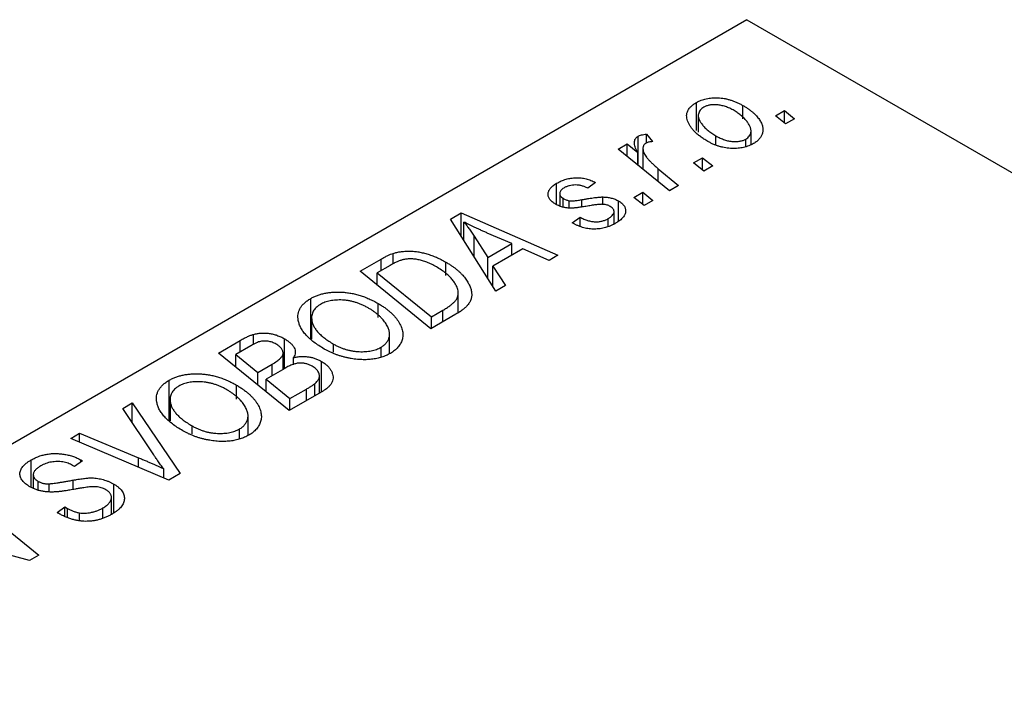
# Model space of a CAD drawing. Units: millimetres. Extents: x -399 to 634, y -169 to 415.
# Drawn here: x -184 to -127, y -20 to 20 of the extents above; entities that cross this region are included whole.
import ezdxf

# ---------------------------------------------------------------- set-up
doc = ezdxf.new("R2010")
doc.units = ezdxf.units.MM

msp = doc.modelspace()

# ---------------------------------------------------------------- linework, layer by layer
at = {"color": 7, "linetype": 'Continuous', "lineweight": 25}
for p, q in [((-141.493, 20.316), (-216.446, -22.954)), ((-141.493, 20.316), (-58.054, -27.852)), ((-144.429, 13.871), (-144.429, 15.504)), ((-141.724, 14.556), (-141.724, 15.328)), ((-139.843, 14.737), (-139.316, 15.041)), ((-139.316, 15.041), (-138.729, 14.564)), ((-139.316, 14.324), (-139.316, 15.041)), ((-144.324, 14.746), (-144.324, 13.771)), ((-139.243, 14.267), (-139.843, 14.737)), ((-138.729, 14.564), (-139.243, 14.267)), ((-141.256, 13.065), (-141.256, 13.843)), ((-147.821, 11.858), (-147.821, 13.546)), ((-147.34, 13.672), (-146.983, 13.229)), ((-147.34, 13.152), (-147.34, 13.672)), ((-143.304, 13.026), (-143.304, 13.568)), ((-141.55, 12.961), (-141.55, 13.38)), ((-148.982, 12.801), (-148.46, 13.102)), ((-145.99, 10.372), (-148.982, 12.801)), ((-148.46, 13.102), (-147.847, 12.597)), ((-148.46, 12.378), (-148.46, 13.102)), ((-147.847, 11.88), (-147.847, 12.597)), ((-147.541, 12.827), (-147.541, 11.631)), ((-144.599, 11.991), (-144.073, 12.295)), ((-144.073, 12.295), (-143.486, 11.818)), ((-144.073, 11.578), (-144.073, 12.295)), ((-146.646, 11.655), (-145.468, 10.673)), ((-144, 11.521), (-144.599, 11.991)), ((-143.486, 11.818), (-144, 11.521)), ((-152.563, 9.57), (-152.563, 10.808)), ((-150.299, 10.853), (-150.749, 10.519)), ((-145.468, 10.673), (-145.99, 10.372)), ((-152.378, 10.216), (-152.378, 9.492)), ((-152.183, 9.427), (-152.183, 9.936)), ((-151.84, 9.369), (-151.84, 9.797)), ((-149.877, 9.582), (-149.877, 10.013)), ((-148.964, 8.605), (-148.964, 9.785)), ((-148.071, 9.987), (-147.544, 10.291)), ((-147.471, 9.517), (-148.071, 9.987)), ((-147.544, 10.291), (-146.957, 9.814)), ((-147.544, 9.574), (-147.544, 10.291)), ((-146.957, 9.814), (-147.471, 9.517)), ((-149.22, 8.447), (-149.22, 9.17)), ((-158.739, 8.727), (-158.11, 9.09)), ((-156.088, 4.542), (-158.739, 8.727)), ((-158.11, 9.09), (-152.482, 6.624)), ((-158.11, 7.734), (-158.11, 9.09)), ((-151.649, 8.515), (-151.199, 8.849)), ((-151.199, 8.305), (-151.199, 8.849)), ((-149.561, 8.306), (-149.561, 8.756)), ((-157.954, 7.489), (-157.954, 8.555)), ((-151.583, 8.477), (-151.649, 8.515)), ((-157.353, 7.734), (-156.569, 6.491)), ((-155.166, 7.301), (-156.589, 7.918)), ((-156.569, 6.491), (-155.166, 7.301)), ((-154.515, 7.009), (-156.273, 5.994)), ((-155.166, 6.633), (-155.166, 7.301)), ((-152.999, 6.325), (-154.515, 7.009)), ((-163.991, 5.695), (-162.757, 6.407)), ((-162.061, 6.133), (-162.061, 6.735)), ((-156.569, 5.302), (-156.569, 6.491)), ((-152.482, 6.624), (-152.999, 6.325)), ((-162.241, 6.037), (-162.989, 5.605)), ((-159.009, 5.445), (-159.009, 6.232)), ((-156.273, 5.994), (-155.53, 4.864)), ((-156.273, 4.834), (-156.273, 5.994)), ((-159.878, 2.355), (-163.991, 5.695)), ((-162.989, 4.882), (-162.989, 5.605)), ((-162.989, 5.605), (-159.837, 3.046)), ((-155.53, 4.864), (-156.088, 4.542)), ((-166.858, 1.794), (-166.858, 4.114)), ((-158.276, 3.288), (-158.276, 4.439)), ((-162.945, 3.015), (-162.945, 3.829)), ((-166.805, 2.999), (-166.805, 1.752)), ((-158.412, 3.201), (-159.878, 2.355)), ((-159.837, 3.046), (-159.176, 3.427)), ((-159.837, 2.378), (-159.837, 3.046)), ((-166.795, 1.744), (-166.795, 2.848)), ((-170.184, 1.431), (-170.184, 2.025)), ((-168.381, 0.043), (-168.381, 1.771)), ((-162.272, 0.909), (-162.272, 2.039)), ((-172.219, 0.945), (-170.952, 1.676)), ((-170.336, 1.364), (-171.217, 0.855)), ((-165.529, 0.99), (-165.529, 1.461)), ((-162.769, 0.748), (-162.769, 1.279)), ((-168.106, -2.395), (-172.219, 0.945)), ((-171.217, 0.855), (-169.935, -0.186)), ((-171.217, 0.132), (-171.217, 0.855)), ((-168.466, -0.006), (-168.466, 0.899)), ((-167.856, 0.253), (-167.856, 0.681)), ((-169.935, -0.186), (-169.098, 0.297)), ((-168.364, 0.053), (-169.455, -0.576)), ((-166.239, -1.317), (-166.239, 0.46)), ((-169.935, -0.91), (-169.935, -0.186)), ((-166.347, -1.38), (-166.347, -0.387)), ((-175.086, -2.956), (-175.086, -0.636)), ((-171.173, -1.735), (-171.173, -0.921)), ((-169.455, -0.576), (-168.066, -1.704)), ((-169.455, -1.3), (-169.455, -0.576)), ((-166.62, -1.538), (-166.62, -0.84)), ((-166.123, -1.251), (-168.106, -2.395)), ((-168.066, -1.704), (-167.101, -1.147)), ((-168.066, -2.372), (-168.066, -1.704)), ((-177.79, -2.271), (-177.236, -1.951)), ((-175.988, -4.969), (-177.79, -2.271)), ((-177.236, -1.951), (-174.449, -6.057)), ((-177.236, -3.101), (-177.236, -1.951)), ((-175.033, -1.751), (-175.033, -2.998)), ((-175.023, -3.006), (-175.023, -1.902)), ((-170.5, -3.841), (-170.5, -2.711)), ((-173.758, -3.76), (-173.758, -3.289)), ((-180.813, -4.016), (-180.293, -3.716)), ((-180.293, -3.716), (-176.868, -5.143)), ((-180.293, -4.236), (-180.293, -3.716)), ((-170.997, -4.002), (-170.997, -3.471)), ((-175.105, -6.436), (-180.813, -4.016)), ((-183.113, -6.854), (-183.113, -5.27)), ((-180.59, -5.653), (-180.7, -5.586)), ((-180.127, -5.327), (-180.59, -5.653)), ((-180.232, -5.263), (-180.127, -5.327)), ((-180.232, -5.401), (-180.232, -5.263)), ((-182.99, -6.133), (-182.99, -6.901)), ((-175.402, -6.311), (-175.402, -5.791)), ((-174.449, -6.057), (-175.105, -6.436)), ((-182.701, -7.009), (-182.701, -6.513)), ((-182.066, -7.094), (-182.066, -6.657)), ((-178.303, -8.339), (-178.303, -6.677)), ((-186.782, -7.462), (-182.67, -10.803)), ((-181.609, -8.33), (-181.155, -7.999)), ((-181.155, -7.999), (-180.999, -8.093)), ((-181.155, -8.548), (-181.155, -7.999)), ((-178.447, -8.432), (-178.447, -7.449)), ((-180.999, -8.622), (-180.999, -8.093)), ((-180.294, -8.805), (-180.294, -8.344)), ((-178.945, -8.636), (-178.945, -8.059)), ((-183.212, -11.116), (-187.087, -10.068)), ((-182.67, -10.803), (-183.212, -11.116))]:
    msp.add_line(p, q, dxfattribs=at)
at = {"color": 8, "linetype": 'Continuous', "lineweight": 25}
for p, q in [((-146.646, 10.905), (-146.646, 11.655)), ((-151.096, 9.449), (-151.096, 9.857)), ((-157.353, 6.54), (-157.353, 7.734)), ((-162.757, 5.739), (-162.757, 6.407)), ((-159.176, 2.759), (-159.176, 3.427)), ((-170.952, 1.008), (-170.952, 1.676)), ((-169.098, -0.371), (-169.098, 0.297)), ((-167.101, -1.815), (-167.101, -1.147)), ((-176.868, -5.689), (-176.868, -5.143)), ((-180.664, -6.986), (-180.664, -6.442))]:
    msp.add_line(p, q, dxfattribs=at)
at = {"color": 7, "linetype": 'Continuous', "lineweight": 25}
for points, knots in [([(-143.763, 13.239), (-143.84, 13.286), (-143.992, 13.376), (-144.198, 13.52), (-144.383, 13.666), (-144.543, 13.814), (-144.681, 13.965), (-144.795, 14.12), (-144.885, 14.276), (-144.953, 14.434), (-144.993, 14.589), (-145.006, 14.74), (-144.986, 14.884), (-144.935, 15.022), (-144.856, 15.154), (-144.743, 15.279), (-144.602, 15.397), (-144.487, 15.468), (-144.429, 15.504)], [0, 0, 0, 0, 0.075361, 0.148117, 0.218524, 0.286637, 0.35345, 0.41845, 0.482958, 0.546673, 0.608539, 0.667297, 0.723239, 0.777918, 0.831968, 0.886506, 0.942213, 1, 1, 1, 1]), ([(-144.429, 15.504), (-144.385, 15.528), (-144.299, 15.575), (-144.158, 15.635), (-144.01, 15.684), (-143.857, 15.724), (-143.695, 15.752), (-143.528, 15.771), (-143.354, 15.779), (-143.175, 15.777), (-142.993, 15.763), (-142.809, 15.737), (-142.626, 15.699), (-142.444, 15.649), (-142.263, 15.586), (-142.08, 15.512), (-141.899, 15.426), (-141.783, 15.361), (-141.724, 15.328)], [0, 0, 0, 0, 0.058956, 0.115682, 0.17136, 0.22596, 0.280514, 0.335946, 0.392529, 0.450909, 0.511101, 0.572496, 0.635556, 0.700966, 0.769909, 0.842409, 0.918818, 1, 1, 1, 1]), ([(-144.001, 15.231), (-144.042, 15.205), (-144.125, 15.151), (-144.217, 15.054), (-144.28, 14.944), (-144.314, 14.845), (-144.325, 14.76), (-144.322, 14.691), (-144.308, 14.619), (-144.285, 14.544), (-144.252, 14.466), (-144.207, 14.385), (-144.152, 14.301), (-144.065, 14.184), (-143.939, 14.039), (-143.754, 13.873), (-143.546, 13.714), (-143.385, 13.617), (-143.304, 13.568)], [0, 0, 0, 0, 0.056577, 0.114643, 0.175384, 0.24079, 0.275462, 0.31222, 0.350413, 0.390876, 0.43379, 0.479106, 0.526596, 0.57736, 0.681625, 0.785879, 0.892047, 1, 1, 1, 1]), ([(-142.24, 15.032), (-142.282, 15.056), (-142.364, 15.103), (-142.493, 15.164), (-142.618, 15.219), (-142.743, 15.265), (-142.866, 15.304), (-142.988, 15.334), (-143.108, 15.356), (-143.227, 15.369), (-143.342, 15.375), (-143.453, 15.373), (-143.559, 15.367), (-143.658, 15.352), (-143.754, 15.333), (-143.841, 15.305), (-143.926, 15.272), (-143.976, 15.245), (-144.001, 15.231)], [0, 0, 0, 0, 0.088579, 0.171767, 0.249812, 0.323733, 0.393217, 0.458994, 0.52142, 0.582134, 0.639459, 0.694571, 0.747013, 0.798162, 0.848236, 0.89777, 0.948207, 1, 1, 1, 1]), ([(-141.55, 13.38), (-141.512, 13.405), (-141.434, 13.456), (-141.351, 13.549), (-141.292, 13.656), (-141.262, 13.754), (-141.254, 13.839), (-141.259, 13.907), (-141.27, 13.98), (-141.296, 14.055), (-141.328, 14.135), (-141.374, 14.217), (-141.426, 14.304), (-141.51, 14.423), (-141.634, 14.569), (-141.81, 14.735), (-142.009, 14.892), (-142.163, 14.985), (-142.24, 15.032)], [0, 0, 0, 0, 0.053425, 0.109478, 0.169112, 0.234618, 0.269752, 0.306737, 0.345761, 0.387171, 0.431313, 0.477881, 0.527419, 0.57983, 0.686161, 0.791027, 0.895339, 1, 1, 1, 1]), ([(-141.724, 15.328), (-141.67, 15.296), (-141.564, 15.233), (-141.415, 15.135), (-141.279, 15.036), (-141.155, 14.934), (-141.041, 14.831), (-140.939, 14.727), (-140.85, 14.621), (-140.771, 14.513), (-140.705, 14.406), (-140.652, 14.301), (-140.609, 14.198), (-140.581, 14.096), (-140.565, 13.998), (-140.561, 13.901), (-140.568, 13.807), (-140.59, 13.715), (-140.62, 13.626), (-140.664, 13.542), (-140.712, 13.46), (-140.773, 13.384), (-140.84, 13.311), (-140.919, 13.242), (-141.006, 13.177), (-141.071, 13.138), (-141.104, 13.118)], [0, 0, 0, 0, 0.053887, 0.10621, 0.157124, 0.207438, 0.256513, 0.304544, 0.3521, 0.399235, 0.445357, 0.489432, 0.532172, 0.573359, 0.613262, 0.652067, 0.689972, 0.727452, 0.763934, 0.799438, 0.833881, 0.867766, 0.900909, 0.933965, 0.966924, 1, 1, 1, 1]), ([(-147.847, 12.597), (-147.876, 12.653), (-147.933, 12.76), (-147.994, 12.916), (-148.031, 13.056), (-148.041, 13.183), (-148.026, 13.296), (-147.986, 13.394), (-147.919, 13.479), (-147.853, 13.524), (-147.821, 13.546)], [0, 0, 0, 0, 0.178471, 0.337989, 0.48161, 0.608663, 0.721372, 0.821967, 0.91329, 1, 1, 1, 1]), ([(-147.821, 13.546), (-147.794, 13.559), (-147.736, 13.588), (-147.624, 13.62), (-147.492, 13.651), (-147.393, 13.665), (-147.34, 13.672)], [0, 0, 0, 0, 0.200734, 0.431429, 0.695976, 1, 1, 1, 1]), ([(-146.983, 13.229), (-147.021, 13.227), (-147.093, 13.225), (-147.194, 13.207), (-147.284, 13.183), (-147.333, 13.158), (-147.357, 13.145)], [0, 0, 0, 0, 0.2760028, 0.5287745, 0.766566, 1, 1, 1, 1]), ([(-141.104, 13.118), (-141.149, 13.094), (-141.236, 13.046), (-141.38, 12.984), (-141.529, 12.933), (-141.685, 12.892), (-141.847, 12.861), (-142.014, 12.841), (-142.188, 12.831), (-142.368, 12.832), (-142.549, 12.843), (-142.73, 12.865), (-142.908, 12.9), (-143.085, 12.945), (-143.258, 13.002), (-143.43, 13.07), (-143.601, 13.149), (-143.708, 13.209), (-143.763, 13.239)], [0, 0, 0, 0, 0.061665, 0.120569, 0.178262, 0.235385, 0.291755, 0.34827, 0.406514, 0.466491, 0.52747, 0.588852, 0.650942, 0.715444, 0.781773, 0.85073, 0.923674, 1, 1, 1, 1]), ([(-143.304, 13.568), (-143.262, 13.544), (-143.18, 13.498), (-143.053, 13.437), (-142.927, 13.383), (-142.804, 13.336), (-142.681, 13.299), (-142.56, 13.27), (-142.441, 13.249), (-142.323, 13.237), (-142.209, 13.231), (-142.1, 13.233), (-141.995, 13.24), (-141.895, 13.255), (-141.801, 13.277), (-141.711, 13.304), (-141.626, 13.339), (-141.576, 13.366), (-141.55, 13.38)], [0, 0, 0, 0, 0.088184, 0.17167, 0.249291, 0.322782, 0.392041, 0.457395, 0.519415, 0.579174, 0.636161, 0.690979, 0.74317, 0.794502, 0.844819, 0.895417, 0.947312, 1, 1, 1, 1]), ([(-147.357, 13.145), (-147.377, 13.132), (-147.418, 13.105), (-147.466, 13.057), (-147.502, 13.003), (-147.528, 12.942), (-147.54, 12.875), (-147.542, 12.802), (-147.533, 12.722), (-147.511, 12.635), (-147.476, 12.54), (-147.415, 12.438), (-147.339, 12.327), (-147.24, 12.209), (-147.12, 12.082), (-146.981, 11.946), (-146.823, 11.802), (-146.707, 11.705), (-146.646, 11.655)], [0, 0, 0, 0, 0.032057, 0.065563, 0.1004, 0.138203, 0.179014, 0.223451, 0.271866, 0.324928, 0.383448, 0.448795, 0.520957, 0.601401, 0.688814, 0.784611, 0.888305, 1, 1, 1, 1]), ([(-152.563, 10.808), (-152.519, 10.832), (-152.433, 10.881), (-152.295, 10.944), (-152.157, 10.999), (-152.015, 11.043), (-151.872, 11.08), (-151.726, 11.106), (-151.579, 11.124), (-151.43, 11.132), (-151.281, 11.131), (-151.134, 11.119), (-150.988, 11.099), (-150.846, 11.068), (-150.704, 11.029), (-150.565, 10.98), (-150.429, 10.921), (-150.343, 10.876), (-150.299, 10.853)], [0, 0, 0, 0, 0.07225, 0.141018, 0.206059, 0.269164, 0.330027, 0.389406, 0.447953, 0.506347, 0.564487, 0.622371, 0.680199, 0.739599, 0.800735, 0.864194, 0.93042, 1, 1, 1, 1]), ([(-152.618, 9.593), (-152.653, 9.615), (-152.722, 9.658), (-152.815, 9.726), (-152.89, 9.798), (-152.954, 9.871), (-153, 9.947), (-153.036, 10.026), (-153.054, 10.107), (-153.059, 10.19), (-153.049, 10.274), (-153.025, 10.356), (-152.986, 10.436), (-152.93, 10.514), (-152.862, 10.592), (-152.776, 10.666), (-152.679, 10.739), (-152.602, 10.784), (-152.563, 10.808)], [0, 0, 0, 0, 0.065575, 0.128562, 0.189782, 0.249457, 0.3086, 0.367348, 0.427807, 0.488612, 0.549953, 0.611151, 0.671683, 0.733076, 0.796748, 0.861808, 0.929045, 1, 1, 1, 1]), ([(-152.138, 10.534), (-152.174, 10.511), (-152.246, 10.466), (-152.322, 10.389), (-152.368, 10.307), (-152.382, 10.223), (-152.372, 10.14), (-152.334, 10.064), (-152.273, 9.994), (-152.213, 9.955), (-152.183, 9.936)], [0, 0, 0, 0, 0.140825, 0.27227, 0.398399, 0.525337, 0.650227, 0.768763, 0.882486, 1, 1, 1, 1]), ([(-150.749, 10.519), (-150.807, 10.548), (-150.915, 10.603), (-151.096, 10.663), (-151.279, 10.702), (-151.463, 10.714), (-151.645, 10.704), (-151.821, 10.669), (-151.99, 10.613), (-152.087, 10.561), (-152.138, 10.534)], [0, 0, 0, 0, 0.145058, 0.276504, 0.398306, 0.515263, 0.630097, 0.745793, 0.868001, 1, 1, 1, 1]), ([(-152.183, 9.936), (-152.155, 9.92), (-152.101, 9.89), (-152.014, 9.853), (-151.929, 9.821), (-151.869, 9.805), (-151.84, 9.797)], [0, 0, 0, 0, 0.276974, 0.532375, 0.7747519, 1, 1, 1, 1]), ([(-151.84, 9.797), (-151.824, 9.795), (-151.787, 9.788), (-151.724, 9.783), (-151.649, 9.786), (-151.562, 9.791), (-151.462, 9.801), (-151.351, 9.815), (-151.227, 9.833), (-151.141, 9.849), (-151.096, 9.857)], [0, 0, 0, 0, 0.06849, 0.150949, 0.248595, 0.363966, 0.496464, 0.644974, 0.813896, 1, 1, 1, 1]), ([(-151.096, 9.857), (-151.026, 9.87), (-150.892, 9.893), (-150.697, 9.924), (-150.52, 9.952), (-150.359, 9.974), (-150.215, 9.991), (-150.088, 10.003), (-149.977, 10.011), (-149.908, 10.012), (-149.877, 10.013)], [0, 0, 0, 0, 0.175104, 0.336641, 0.483545, 0.615462, 0.732507, 0.835766, 0.924528, 1, 1, 1, 1]), ([(-149.877, 10.013), (-149.833, 10.011), (-149.748, 10.009), (-149.622, 9.998), (-149.501, 9.979), (-149.384, 9.954), (-149.271, 9.923), (-149.163, 9.883), (-149.06, 9.838), (-148.996, 9.802), (-148.964, 9.785)], [0, 0, 0, 0, 0.127256, 0.25168, 0.373898, 0.494721, 0.617081, 0.741318, 0.869061, 1, 1, 1, 1]), ([(-148.964, 9.785), (-148.929, 9.764), (-148.862, 9.723), (-148.775, 9.655), (-148.702, 9.584), (-148.644, 9.509), (-148.598, 9.43), (-148.567, 9.348), (-148.55, 9.263), (-148.547, 9.174), (-148.559, 9.084), (-148.589, 8.994), (-148.638, 8.906), (-148.701, 8.818), (-148.785, 8.732), (-148.884, 8.646), (-149.002, 8.562), (-149.09, 8.509), (-149.135, 8.482)], [0, 0, 0, 0, 0.058852, 0.116018, 0.1721, 0.227732, 0.284067, 0.34122, 0.399802, 0.460384, 0.522324, 0.584436, 0.647043, 0.712334, 0.779316, 0.848929, 0.922688, 1, 1, 1, 1]), ([(-150.692, 9.495), (-150.746, 9.486), (-150.85, 9.467), (-150.999, 9.443), (-151.135, 9.421), (-151.258, 9.403), (-151.368, 9.388), (-151.466, 9.377), (-151.551, 9.369), (-151.647, 9.362), (-151.759, 9.362), (-151.889, 9.37), (-152.02, 9.385), (-152.147, 9.41), (-152.272, 9.443), (-152.394, 9.483), (-152.509, 9.534), (-152.581, 9.573), (-152.618, 9.593)], [0, 0, 0, 0, 0.081881, 0.157335, 0.225441, 0.287158, 0.342152, 0.390244, 0.432081, 0.467328, 0.530587, 0.593669, 0.657793, 0.72303, 0.789229, 0.856822, 0.926983, 1, 1, 1, 1]), ([(-149.859, 9.584), (-149.881, 9.585), (-149.93, 9.587), (-150.008, 9.584), (-150.097, 9.579), (-150.196, 9.569), (-150.306, 9.558), (-150.425, 9.54), (-150.555, 9.519), (-150.645, 9.504), (-150.692, 9.495)], [0, 0, 0, 0, 0.080283, 0.171103, 0.276532, 0.393564, 0.524392, 0.668749, 0.827732, 1, 1, 1, 1]), ([(-149.438, 9.465), (-149.467, 9.48), (-149.526, 9.511), (-149.628, 9.546), (-149.739, 9.572), (-149.818, 9.58), (-149.859, 9.584)], [0, 0, 0, 0, 0.251172, 0.496894, 0.743788, 1, 1, 1, 1]), ([(-149.561, 8.756), (-149.514, 8.785), (-149.423, 8.842), (-149.319, 8.936), (-149.248, 9.032), (-149.218, 9.129), (-149.219, 9.223), (-149.257, 9.313), (-149.329, 9.395), (-149.401, 9.441), (-149.438, 9.465)], [0, 0, 0, 0, 0.151123, 0.288739, 0.416554, 0.539742, 0.656529, 0.769283, 0.881509, 1, 1, 1, 1]), ([(-151.199, 8.849), (-151.163, 8.828), (-151.092, 8.787), (-150.98, 8.733), (-150.869, 8.687), (-150.76, 8.647), (-150.65, 8.617), (-150.542, 8.593), (-150.435, 8.578), (-150.328, 8.57), (-150.224, 8.571), (-150.121, 8.576), (-150.021, 8.59), (-149.923, 8.61), (-149.828, 8.636), (-149.736, 8.67), (-149.645, 8.709), (-149.589, 8.74), (-149.561, 8.756)], [0, 0, 0, 0, 0.082639, 0.160258, 0.233163, 0.301743, 0.365992, 0.427724, 0.486224, 0.542935, 0.59868, 0.653614, 0.708092, 0.762681, 0.819025, 0.876581, 0.937043, 1, 1, 1, 1]), ([(-156.589, 7.918), (-156.658, 7.948), (-156.792, 8.006), (-156.987, 8.093), (-157.173, 8.177), (-157.348, 8.258), (-157.514, 8.337), (-157.67, 8.412), (-157.816, 8.484), (-157.909, 8.532), (-157.954, 8.555)], [0, 0, 0, 0, 0.147004, 0.287272, 0.421721, 0.549464, 0.671407, 0.78756, 0.897063, 1, 1, 1, 1]), ([(-157.954, 8.555), (-157.905, 8.497), (-157.801, 8.376), (-157.654, 8.181), (-157.503, 7.965), (-157.405, 7.813), (-157.353, 7.734)], [0, 0, 0, 0, 0.2160703, 0.4547989, 0.7156038, 1, 1, 1, 1]), ([(-149.135, 8.482), (-149.183, 8.455), (-149.276, 8.404), (-149.423, 8.336), (-149.573, 8.279), (-149.724, 8.231), (-149.879, 8.193), (-150.036, 8.167), (-150.195, 8.15), (-150.355, 8.145), (-150.516, 8.148), (-150.676, 8.163), (-150.833, 8.189), (-150.99, 8.224), (-151.141, 8.273), (-151.293, 8.329), (-151.441, 8.398), (-151.535, 8.45), (-151.583, 8.477)], [0, 0, 0, 0, 0.0710793, 0.1389697, 0.2031118, 0.2648853, 0.3251481, 0.3834707, 0.441163, 0.4990924, 0.5566033, 0.6147645, 0.673335, 0.7328543, 0.795263, 0.8600089, 0.9278992, 1, 1, 1, 1]), ([(-162.757, 6.407), (-162.692, 6.444), (-162.568, 6.514), (-162.386, 6.606), (-162.221, 6.68), (-162.111, 6.718), (-162.061, 6.735)], [0, 0, 0, 0, 0.30603, 0.57481, 0.80566, 1, 1, 1, 1]), ([(-161.509, 6.364), (-161.534, 6.357), (-161.587, 6.343), (-161.666, 6.316), (-161.752, 6.284), (-161.839, 6.245), (-161.934, 6.201), (-162.033, 6.152), (-162.136, 6.097), (-162.205, 6.058), (-162.241, 6.037)], [0, 0, 0, 0, 0.0888851, 0.1885605, 0.2964208, 0.4167458, 0.5457914, 0.686729, 0.8380763, 1, 1, 1, 1]), ([(-162.061, 6.735), (-161.992, 6.755), (-161.853, 6.796), (-161.628, 6.837), (-161.393, 6.861), (-161.148, 6.87), (-160.894, 6.859), (-160.632, 6.829), (-160.365, 6.777), (-160.093, 6.707), (-159.818, 6.616), (-159.545, 6.506), (-159.27, 6.379), (-159.097, 6.282), (-159.009, 6.232)], [0, 0, 0, 0, 0.068399, 0.1366601, 0.2059934, 0.2775885, 0.351883, 0.4292789, 0.5112997, 0.5985757, 0.6912952, 0.7885289, 0.8914048, 1, 1, 1, 1]), ([(-159.554, 5.953), (-159.6, 5.979), (-159.69, 6.029), (-159.826, 6.1), (-159.961, 6.163), (-160.096, 6.218), (-160.226, 6.267), (-160.354, 6.31), (-160.482, 6.343), (-160.607, 6.37), (-160.73, 6.392), (-160.851, 6.406), (-160.968, 6.414), (-161.082, 6.417), (-161.193, 6.412), (-161.302, 6.403), (-161.407, 6.387), (-161.475, 6.371), (-161.509, 6.364)], [0, 0, 0, 0, 0.087447, 0.169853, 0.248723, 0.323018, 0.393372, 0.460128, 0.523179, 0.583882, 0.641702, 0.697328, 0.750439, 0.801382, 0.851938, 0.901565, 0.950522, 1, 1, 1, 1]), ([(-159.176, 3.427), (-159.103, 3.471), (-158.962, 3.555), (-158.775, 3.684), (-158.615, 3.809), (-158.483, 3.933), (-158.381, 4.061), (-158.314, 4.195), (-158.278, 4.338), (-158.272, 4.489), (-158.302, 4.65), (-158.368, 4.821), (-158.47, 5.003), (-158.606, 5.195), (-158.78, 5.391), (-158.999, 5.584), (-159.256, 5.773), (-159.453, 5.892), (-159.554, 5.953)], [0, 0, 0, 0, 0.062915, 0.120932, 0.174541, 0.224149, 0.271664, 0.31946, 0.368868, 0.420564, 0.475738, 0.536011, 0.602025, 0.674156, 0.750579, 0.829645, 0.912679, 1, 1, 1, 1]), ([(-159.009, 6.232), (-158.95, 6.198), (-158.833, 6.129), (-158.672, 6.022), (-158.519, 5.915), (-158.378, 5.806), (-158.247, 5.695), (-158.129, 5.582), (-158.019, 5.468), (-157.894, 5.316), (-157.76, 5.127), (-157.635, 4.905), (-157.549, 4.689), (-157.507, 4.513), (-157.497, 4.376), (-157.497, 4.277), (-157.51, 4.18), (-157.535, 4.085), (-157.567, 3.992), (-157.614, 3.902), (-157.667, 3.813), (-157.713, 3.756), (-157.736, 3.728)], [0, 0, 0, 0, 0.052452, 0.103815, 0.153847, 0.203251, 0.25154, 0.299114, 0.346, 0.392481, 0.482122, 0.566403, 0.646146, 0.722004, 0.758498, 0.794325, 0.82942, 0.864146, 0.898169, 0.931984, 0.966048, 1, 1, 1, 1]), ([(-167.58, 2.834), (-167.589, 2.898), (-167.607, 3.022), (-167.594, 3.204), (-167.553, 3.378), (-167.478, 3.544), (-167.371, 3.701), (-167.232, 3.849), (-167.062, 3.988), (-166.927, 4.072), (-166.858, 4.114)], [0, 0, 0, 0, 0.136649, 0.267317, 0.392462, 0.514504, 0.634349, 0.753991, 0.875713, 1, 1, 1, 1]), ([(-166.858, 4.114), (-166.797, 4.147), (-166.676, 4.213), (-166.476, 4.297), (-166.265, 4.365), (-166.045, 4.419), (-165.812, 4.457), (-165.57, 4.482), (-165.316, 4.49), (-165.054, 4.484), (-164.786, 4.462), (-164.519, 4.422), (-164.251, 4.366), (-163.986, 4.293), (-163.722, 4.201), (-163.46, 4.093), (-163.197, 3.969), (-163.031, 3.876), (-162.945, 3.829)], [0, 0, 0, 0, 0.057263, 0.112568, 0.166985, 0.220742, 0.275104, 0.330458, 0.387584, 0.447151, 0.508197, 0.570573, 0.634393, 0.700852, 0.770128, 0.84281, 0.919314, 1, 1, 1, 1]), ([(-163.514, 3.563), (-163.574, 3.597), (-163.692, 3.662), (-163.877, 3.75), (-164.064, 3.825), (-164.251, 3.89), (-164.441, 3.942), (-164.633, 3.981), (-164.825, 4.01), (-165.017, 4.025), (-165.206, 4.029), (-165.388, 4.023), (-165.561, 4.007), (-165.726, 3.98), (-165.883, 3.943), (-166.031, 3.896), (-166.17, 3.838), (-166.254, 3.793), (-166.297, 3.77)], [0, 0, 0, 0, 0.080233, 0.156686, 0.228935, 0.298158, 0.36508, 0.429725, 0.492502, 0.554569, 0.615156, 0.672906, 0.72873, 0.782677, 0.836275, 0.890041, 0.944187, 1, 1, 1, 1]), ([(-166.297, 3.77), (-166.343, 3.741), (-166.434, 3.684), (-166.55, 3.588), (-166.644, 3.483), (-166.716, 3.371), (-166.768, 3.251), (-166.799, 3.123), (-166.809, 2.988), (-166.8, 2.896), (-166.795, 2.848)], [0, 0, 0, 0, 0.117728, 0.233769, 0.350965, 0.4701, 0.593538, 0.722044, 0.856958, 1, 1, 1, 1]), ([(-162.769, 1.279), (-162.738, 1.298), (-162.677, 1.335), (-162.597, 1.397), (-162.523, 1.463), (-162.459, 1.533), (-162.406, 1.609), (-162.359, 1.689), (-162.322, 1.774), (-162.293, 1.862), (-162.275, 1.955), (-162.27, 2.051), (-162.278, 2.151), (-162.301, 2.254), (-162.335, 2.361), (-162.383, 2.471), (-162.443, 2.585), (-162.517, 2.701), (-162.603, 2.817), (-162.698, 2.932), (-162.807, 3.044), (-162.926, 3.154), (-163.056, 3.26), (-163.198, 3.364), (-163.35, 3.466), (-163.459, 3.531), (-163.514, 3.563)], [0, 0, 0, 0, 0.030176, 0.060293, 0.090803, 0.121741, 0.153666, 0.186656, 0.220594, 0.25591, 0.292425, 0.329862, 0.368912, 0.409588, 0.452023, 0.496192, 0.542678, 0.591467, 0.641257, 0.690858, 0.741213, 0.791552, 0.842645, 0.894004, 0.946744, 1, 1, 1, 1]), ([(-162.945, 3.829), (-162.877, 3.788), (-162.743, 3.709), (-162.557, 3.584), (-162.385, 3.455), (-162.228, 3.325), (-162.087, 3.19), (-161.958, 3.054), (-161.847, 2.914), (-161.752, 2.772), (-161.669, 2.63), (-161.604, 2.49), (-161.553, 2.353), (-161.519, 2.219), (-161.499, 2.089), (-161.496, 1.961), (-161.509, 1.836), (-161.538, 1.715), (-161.581, 1.598), (-161.636, 1.486), (-161.704, 1.379), (-161.784, 1.277), (-161.876, 1.18), (-161.981, 1.089), (-162.097, 1.002), (-162.184, 0.95), (-162.228, 0.924)], [0, 0, 0, 0, 0.051795, 0.102706, 0.152363, 0.20141, 0.249746, 0.297455, 0.344845, 0.392009, 0.438322, 0.482904, 0.52599, 0.567516, 0.607845, 0.646963, 0.685433, 0.723119, 0.76018, 0.796023, 0.830829, 0.865359, 0.899013, 0.932797, 0.966382, 1, 1, 1, 1]), ([(-157.736, 3.728), (-157.775, 3.684), (-157.856, 3.593), (-158.012, 3.461), (-158.197, 3.329), (-158.339, 3.244), (-158.412, 3.201)], [0, 0, 0, 0, 0.224825, 0.465733, 0.72357, 1, 1, 1, 1]), ([(-166.068, 1.178), (-166.175, 1.243), (-166.386, 1.369), (-166.669, 1.569), (-166.915, 1.772), (-167.124, 1.978), (-167.296, 2.188), (-167.43, 2.4), (-167.529, 2.615), (-167.563, 2.761), (-167.58, 2.834)], [0, 0, 0, 0, 0.140975, 0.275659, 0.405254, 0.529661, 0.650589, 0.768587, 0.884694, 1, 1, 1, 1]), ([(-166.795, 2.848), (-166.783, 2.788), (-166.758, 2.668), (-166.681, 2.49), (-166.57, 2.314), (-166.429, 2.138), (-166.251, 1.966), (-166.044, 1.794), (-165.802, 1.625), (-165.622, 1.517), (-165.529, 1.461)], [0, 0, 0, 0, 0.113035, 0.226833, 0.343503, 0.463933, 0.588336, 0.718997, 0.855944, 1, 1, 1, 1]), ([(-170.952, 1.676), (-170.915, 1.698), (-170.843, 1.739), (-170.735, 1.797), (-170.631, 1.849), (-170.532, 1.895), (-170.439, 1.937), (-170.351, 1.972), (-170.266, 2.001), (-170.21, 2.017), (-170.184, 2.025)], [0, 0, 0, 0, 0.160667, 0.311308, 0.450626, 0.580101, 0.699851, 0.808858, 0.908906, 1, 1, 1, 1]), ([(-170.184, 2.025), (-170.11, 2.043), (-169.966, 2.078), (-169.736, 2.102), (-169.505, 2.106), (-169.271, 2.086), (-169.04, 2.042), (-168.811, 1.975), (-168.588, 1.884), (-168.452, 1.81), (-168.381, 1.771)], [0, 0, 0, 0, 0.119928, 0.235269, 0.350507, 0.46798, 0.589731, 0.717624, 0.853308, 1, 1, 1, 1]), ([(-168.381, 1.771), (-168.315, 1.731), (-168.186, 1.652), (-168.027, 1.522), (-167.901, 1.389), (-167.813, 1.25), (-167.761, 1.109), (-167.752, 0.966), (-167.78, 0.822), (-167.83, 0.728), (-167.856, 0.681)], [0, 0, 0, 0, 0.139737, 0.27085, 0.396572, 0.518678, 0.638194, 0.756304, 0.875627, 1, 1, 1, 1]), ([(-168.874, 1.462), (-168.911, 1.482), (-168.981, 1.52), (-169.095, 1.568), (-169.213, 1.603), (-169.333, 1.627), (-169.452, 1.64), (-169.566, 1.644), (-169.674, 1.636), (-169.783, 1.619), (-169.897, 1.583), (-170.026, 1.529), (-170.176, 1.454), (-170.279, 1.396), (-170.336, 1.364)], [0, 0, 0, 0, 0.087384, 0.169067, 0.245795, 0.32049, 0.391012, 0.456907, 0.520234, 0.58197, 0.653444, 0.747012, 0.862036, 1, 1, 1, 1]), ([(-168.466, 0.899), (-168.466, 0.925), (-168.466, 0.976), (-168.481, 1.052), (-168.512, 1.126), (-168.556, 1.198), (-168.613, 1.268), (-168.687, 1.335), (-168.772, 1.402), (-168.84, 1.442), (-168.874, 1.462)], [0, 0, 0, 0, 0.123467, 0.244945, 0.364273, 0.485492, 0.607054, 0.732837, 0.864398, 1, 1, 1, 1]), ([(-162.228, 0.924), (-162.267, 0.902), (-162.346, 0.859), (-162.469, 0.799), (-162.601, 0.748), (-162.734, 0.702), (-162.873, 0.661), (-163.018, 0.628), (-163.167, 0.599), (-163.321, 0.578), (-163.479, 0.564), (-163.641, 0.554), (-163.806, 0.556), (-163.976, 0.56), (-164.148, 0.575), (-164.325, 0.594), (-164.505, 0.623), (-164.688, 0.657), (-164.871, 0.698), (-165.052, 0.746), (-165.23, 0.801), (-165.404, 0.863), (-165.575, 0.932), (-165.744, 1.007), (-165.909, 1.089), (-166.014, 1.148), (-166.068, 1.178)], [0, 0, 0, 0, 0.037871, 0.075237, 0.11171, 0.148029, 0.183728, 0.219856, 0.256064, 0.292697, 0.329695, 0.367325, 0.405491, 0.444657, 0.485073, 0.526789, 0.569693, 0.61444, 0.660121, 0.706461, 0.752896, 0.800235, 0.848718, 0.897827, 0.948312, 1, 1, 1, 1]), ([(-165.529, 1.461), (-165.471, 1.429), (-165.358, 1.366), (-165.178, 1.282), (-164.996, 1.21), (-164.812, 1.148), (-164.625, 1.099), (-164.434, 1.063), (-164.242, 1.036), (-164.048, 1.024), (-163.859, 1.02), (-163.676, 1.028), (-163.502, 1.043), (-163.337, 1.07), (-163.181, 1.108), (-163.033, 1.154), (-162.895, 1.212), (-162.811, 1.257), (-162.769, 1.279)], [0, 0, 0, 0, 0.078033, 0.152299, 0.22365, 0.292087, 0.357858, 0.42248, 0.486131, 0.549178, 0.610839, 0.669701, 0.726227, 0.781477, 0.835572, 0.889574, 0.944401, 1, 1, 1, 1]), ([(-169.098, 0.297), (-169.05, 0.326), (-168.958, 0.38), (-168.835, 0.463), (-168.728, 0.543), (-168.638, 0.619), (-168.569, 0.693), (-168.516, 0.764), (-168.479, 0.832), (-168.471, 0.877), (-168.466, 0.899)], [0, 0, 0, 0, 0.16478, 0.317369, 0.458139, 0.586478, 0.703401, 0.810687, 0.908475, 1, 1, 1, 1]), ([(-167.856, 0.681), (-167.785, 0.696), (-167.648, 0.725), (-167.433, 0.745), (-167.221, 0.747), (-167.011, 0.729), (-166.806, 0.691), (-166.607, 0.633), (-166.415, 0.556), (-166.299, 0.493), (-166.239, 0.46)], [0, 0, 0, 0, 0.126608, 0.247435, 0.365969, 0.484667, 0.605544, 0.729814, 0.860223, 1, 1, 1, 1]), ([(-166.767, 0.172), (-166.797, 0.188), (-166.854, 0.22), (-166.945, 0.263), (-167.037, 0.297), (-167.129, 0.324), (-167.22, 0.346), (-167.312, 0.36), (-167.404, 0.364), (-167.497, 0.364), (-167.593, 0.355), (-167.691, 0.336), (-167.794, 0.311), (-167.9, 0.276), (-168.011, 0.232), (-168.126, 0.181), (-168.244, 0.12), (-168.323, 0.076), (-168.364, 0.053)], [0, 0, 0, 0, 0.066266, 0.129062, 0.187439, 0.242568, 0.294745, 0.345267, 0.394489, 0.443474, 0.49418, 0.548994, 0.609496, 0.674326, 0.745687, 0.82396, 0.908624, 1, 1, 1, 1]), ([(-166.62, -0.84), (-166.591, -0.813), (-166.534, -0.762), (-166.467, -0.68), (-166.409, -0.6), (-166.37, -0.517), (-166.346, -0.433), (-166.346, -0.345), (-166.367, -0.255), (-166.408, -0.163), (-166.468, -0.071), (-166.548, 0.016), (-166.647, 0.098), (-166.727, 0.147), (-166.767, 0.172)], [0, 0, 0, 0, 0.084404, 0.16478, 0.243557, 0.319988, 0.396094, 0.47394, 0.555073, 0.641872, 0.730844, 0.818954, 0.908236, 1, 1, 1, 1]), ([(-166.239, 0.46), (-166.172, 0.419), (-166.04, 0.337), (-165.878, 0.198), (-165.746, 0.047), (-165.651, -0.113), (-165.584, -0.275), (-165.557, -0.435), (-165.563, -0.59), (-165.611, -0.74), (-165.69, -0.882), (-165.802, -1.016), (-165.945, -1.14), (-166.063, -1.214), (-166.123, -1.251)], [0, 0, 0, 0, 0.088578, 0.176365, 0.264048, 0.353928, 0.442467, 0.526724, 0.607259, 0.686569, 0.765062, 0.842252, 0.920056, 1, 1, 1, 1]), ([(-175.086, -0.636), (-175.025, -0.603), (-174.904, -0.537), (-174.704, -0.453), (-174.494, -0.385), (-174.273, -0.331), (-174.04, -0.293), (-173.798, -0.268), (-173.544, -0.26), (-173.282, -0.266), (-173.014, -0.288), (-172.747, -0.328), (-172.48, -0.384), (-172.214, -0.457), (-171.95, -0.549), (-171.688, -0.657), (-171.426, -0.781), (-171.259, -0.874), (-171.173, -0.921)], [0, 0, 0, 0, 0.057263, 0.112568, 0.166985, 0.220742, 0.275104, 0.330458, 0.387584, 0.447151, 0.508197, 0.570573, 0.634393, 0.700852, 0.770128, 0.84281, 0.919314, 1, 1, 1, 1]), ([(-175.809, -1.916), (-175.818, -1.852), (-175.835, -1.728), (-175.822, -1.546), (-175.781, -1.372), (-175.706, -1.206), (-175.599, -1.049), (-175.46, -0.901), (-175.29, -0.762), (-175.155, -0.678), (-175.086, -0.636)], [0, 0, 0, 0, 0.136649, 0.267317, 0.392462, 0.514504, 0.634349, 0.753991, 0.875713, 1, 1, 1, 1]), ([(-174.525, -0.98), (-174.571, -1.009), (-174.663, -1.066), (-174.778, -1.162), (-174.872, -1.267), (-174.944, -1.379), (-174.996, -1.499), (-175.027, -1.627), (-175.037, -1.762), (-175.028, -1.854), (-175.023, -1.902)], [0, 0, 0, 0, 0.117728, 0.233769, 0.350965, 0.4701, 0.593538, 0.722044, 0.856958, 1, 1, 1, 1]), ([(-171.742, -1.187), (-171.802, -1.153), (-171.921, -1.088), (-172.105, -1), (-172.292, -0.925), (-172.479, -0.86), (-172.669, -0.808), (-172.861, -0.769), (-173.053, -0.74), (-173.246, -0.725), (-173.434, -0.721), (-173.616, -0.727), (-173.79, -0.743), (-173.954, -0.77), (-174.111, -0.807), (-174.259, -0.854), (-174.398, -0.912), (-174.482, -0.957), (-174.525, -0.98)], [0, 0, 0, 0, 0.080233, 0.156686, 0.228935, 0.298158, 0.36508, 0.429725, 0.492502, 0.554569, 0.615156, 0.672906, 0.72873, 0.782677, 0.836275, 0.890041, 0.944187, 1, 1, 1, 1]), ([(-171.173, -0.921), (-171.105, -0.962), (-170.971, -1.041), (-170.785, -1.166), (-170.613, -1.295), (-170.456, -1.425), (-170.315, -1.56), (-170.186, -1.696), (-170.075, -1.836), (-169.98, -1.978), (-169.897, -2.12), (-169.832, -2.26), (-169.781, -2.397), (-169.747, -2.531), (-169.727, -2.661), (-169.724, -2.789), (-169.737, -2.914), (-169.766, -3.035), (-169.809, -3.152), (-169.864, -3.264), (-169.932, -3.371), (-170.012, -3.473), (-170.105, -3.57), (-170.209, -3.661), (-170.325, -3.748), (-170.412, -3.8), (-170.456, -3.826)], [0, 0, 0, 0, 0.051795, 0.102706, 0.152363, 0.20141, 0.249746, 0.297455, 0.344845, 0.392009, 0.438322, 0.482904, 0.52599, 0.567516, 0.607845, 0.646963, 0.685433, 0.723119, 0.76018, 0.796023, 0.830829, 0.865359, 0.899013, 0.932797, 0.966382, 1, 1, 1, 1]), ([(-167.101, -1.147), (-167.071, -1.13), (-167.012, -1.097), (-166.931, -1.047), (-166.858, -1.002), (-166.792, -0.963), (-166.737, -0.926), (-166.691, -0.893), (-166.651, -0.866), (-166.63, -0.848), (-166.62, -0.84)], [0, 0, 0, 0, 0.179752, 0.343748, 0.491948, 0.624351, 0.741161, 0.842384, 0.929856, 1, 1, 1, 1]), ([(-170.997, -3.471), (-170.967, -3.452), (-170.905, -3.415), (-170.825, -3.353), (-170.751, -3.287), (-170.688, -3.217), (-170.634, -3.141), (-170.587, -3.061), (-170.551, -2.976), (-170.521, -2.888), (-170.503, -2.795), (-170.498, -2.699), (-170.506, -2.599), (-170.529, -2.496), (-170.563, -2.389), (-170.611, -2.279), (-170.671, -2.165), (-170.745, -2.049), (-170.831, -1.933), (-170.926, -1.818), (-171.035, -1.706), (-171.154, -1.596), (-171.284, -1.49), (-171.426, -1.386), (-171.578, -1.284), (-171.687, -1.219), (-171.742, -1.187)], [0, 0, 0, 0, 0.030176, 0.060293, 0.090803, 0.121741, 0.153666, 0.186656, 0.220594, 0.25591, 0.292425, 0.329862, 0.368912, 0.409588, 0.452023, 0.496192, 0.542678, 0.591467, 0.641257, 0.690858, 0.741213, 0.791552, 0.842645, 0.894004, 0.946744, 1, 1, 1, 1]), ([(-174.296, -3.572), (-174.404, -3.507), (-174.614, -3.381), (-174.898, -3.181), (-175.143, -2.978), (-175.352, -2.772), (-175.524, -2.562), (-175.658, -2.35), (-175.757, -2.135), (-175.791, -1.989), (-175.809, -1.916)], [0, 0, 0, 0, 0.140975, 0.275659, 0.405254, 0.529661, 0.650589, 0.768587, 0.884694, 1, 1, 1, 1]), ([(-175.023, -1.902), (-175.011, -1.962), (-174.986, -2.082), (-174.909, -2.26), (-174.798, -2.436), (-174.657, -2.612), (-174.479, -2.784), (-174.272, -2.956), (-174.03, -3.125), (-173.85, -3.233), (-173.758, -3.289)], [0, 0, 0, 0, 0.113035, 0.226833, 0.343503, 0.463933, 0.588336, 0.718997, 0.855944, 1, 1, 1, 1]), ([(-173.758, -3.289), (-173.699, -3.321), (-173.586, -3.384), (-173.406, -3.468), (-173.224, -3.54), (-173.04, -3.602), (-172.853, -3.651), (-172.662, -3.687), (-172.47, -3.714), (-172.277, -3.726), (-172.087, -3.731), (-171.905, -3.722), (-171.73, -3.707), (-171.565, -3.68), (-171.409, -3.642), (-171.261, -3.596), (-171.123, -3.538), (-171.04, -3.493), (-170.997, -3.471)], [0, 0, 0, 0, 0.078033, 0.152299, 0.22365, 0.292087, 0.357858, 0.42248, 0.486131, 0.549178, 0.610839, 0.669701, 0.726227, 0.781477, 0.835572, 0.889574, 0.944401, 1, 1, 1, 1]), ([(-170.456, -3.826), (-170.495, -3.848), (-170.574, -3.891), (-170.698, -3.951), (-170.829, -4.002), (-170.963, -4.048), (-171.101, -4.089), (-171.246, -4.122), (-171.395, -4.151), (-171.549, -4.172), (-171.707, -4.186), (-171.869, -4.196), (-172.034, -4.194), (-172.204, -4.19), (-172.376, -4.175), (-172.554, -4.156), (-172.733, -4.127), (-172.916, -4.093), (-173.099, -4.052), (-173.28, -4.004), (-173.458, -3.949), (-173.632, -3.887), (-173.803, -3.818), (-173.972, -3.743), (-174.137, -3.661), (-174.242, -3.602), (-174.296, -3.572)], [0, 0, 0, 0, 0.037871, 0.075237, 0.11171, 0.148029, 0.183728, 0.219856, 0.256064, 0.292697, 0.329695, 0.367325, 0.405491, 0.444657, 0.485073, 0.526789, 0.569693, 0.61444, 0.660121, 0.706461, 0.752896, 0.800235, 0.848718, 0.897827, 0.948312, 1, 1, 1, 1]), ([(-183.113, -5.27), (-183.039, -5.229), (-182.897, -5.152), (-182.664, -5.056), (-182.424, -4.983), (-182.179, -4.93), (-181.927, -4.901), (-181.671, -4.894), (-181.411, -4.908), (-181.15, -4.942), (-180.896, -4.996), (-180.655, -5.067), (-180.431, -5.156), (-180.299, -5.227), (-180.232, -5.263)], [0, 0, 0, 0, 0.093705, 0.181461, 0.264701, 0.344698, 0.423293, 0.501994, 0.581872, 0.665001, 0.749324, 0.83241, 0.915482, 1, 1, 1, 1]), ([(-176.868, -5.143), (-176.792, -5.174), (-176.644, -5.235), (-176.428, -5.326), (-176.227, -5.413), (-176.037, -5.496), (-175.86, -5.575), (-175.696, -5.65), (-175.544, -5.721), (-175.448, -5.768), (-175.402, -5.791)], [0, 0, 0, 0, 0.151929, 0.2959, 0.432574, 0.56142, 0.682341, 0.796113, 0.901992, 1, 1, 1, 1]), ([(-175.402, -5.791), (-175.433, -5.748), (-175.493, -5.666), (-175.582, -5.547), (-175.663, -5.433), (-175.739, -5.327), (-175.811, -5.228), (-175.874, -5.135), (-175.935, -5.05), (-175.971, -4.995), (-175.988, -4.969)], [0, 0, 0, 0, 0.1551393, 0.3012025, 0.4388837, 0.5686908, 0.6885672, 0.8009304, 0.9050613, 1, 1, 1, 1]), ([(-183.184, -6.828), (-183.231, -6.799), (-183.322, -6.743), (-183.443, -6.654), (-183.544, -6.562), (-183.628, -6.468), (-183.691, -6.37), (-183.736, -6.27), (-183.76, -6.168), (-183.769, -6.064), (-183.757, -5.959), (-183.724, -5.855), (-183.671, -5.753), (-183.601, -5.652), (-183.507, -5.554), (-183.395, -5.457), (-183.264, -5.361), (-183.164, -5.3), (-183.113, -5.27)], [0, 0, 0, 0, 0.066693, 0.131022, 0.192633, 0.25246, 0.311271, 0.36977, 0.428017, 0.487385, 0.546826, 0.606416, 0.666886, 0.728073, 0.791764, 0.857836, 0.927254, 1, 1, 1, 1]), ([(-182.551, -5.613), (-182.583, -5.633), (-182.646, -5.67), (-182.73, -5.729), (-182.802, -5.788), (-182.863, -5.847), (-182.912, -5.907), (-182.948, -5.967), (-182.974, -6.028), (-182.988, -6.088), (-182.991, -6.147), (-182.981, -6.205), (-182.964, -6.262), (-182.931, -6.316), (-182.892, -6.369), (-182.838, -6.419), (-182.776, -6.468), (-182.726, -6.498), (-182.701, -6.513)], [0, 0, 0, 0, 0.078874, 0.153238, 0.223467, 0.291561, 0.355687, 0.41829, 0.478582, 0.538275, 0.596891, 0.653438, 0.709664, 0.765428, 0.821453, 0.878621, 0.938009, 1, 1, 1, 1]), ([(-180.7, -5.586), (-180.742, -5.564), (-180.824, -5.519), (-180.965, -5.465), (-181.114, -5.42), (-181.273, -5.387), (-181.437, -5.365), (-181.604, -5.36), (-181.772, -5.368), (-181.939, -5.39), (-182.102, -5.426), (-182.26, -5.476), (-182.412, -5.537), (-182.504, -5.588), (-182.551, -5.613)], [0, 0, 0, 0, 0.08218, 0.1629, 0.243329, 0.324985, 0.406155, 0.485584, 0.565597, 0.647922, 0.731777, 0.81743, 0.906898, 1, 1, 1, 1]), ([(-181.52, -7.116), (-181.603, -7.122), (-181.765, -7.135), (-182.004, -7.136), (-182.229, -7.123), (-182.441, -7.095), (-182.642, -7.051), (-182.835, -6.993), (-183.017, -6.918), (-183.127, -6.858), (-183.184, -6.828)], [0, 0, 0, 0, 0.139518, 0.270409, 0.394742, 0.513131, 0.630361, 0.748691, 0.87196, 1, 1, 1, 1]), ([(-182.701, -6.513), (-182.677, -6.526), (-182.631, -6.551), (-182.556, -6.584), (-182.479, -6.611), (-182.4, -6.632), (-182.319, -6.648), (-182.236, -6.657), (-182.151, -6.66), (-182.095, -6.658), (-182.066, -6.657)], [0, 0, 0, 0, 0.138833, 0.272733, 0.399006, 0.521115, 0.640682, 0.759436, 0.877627, 1, 1, 1, 1]), ([(-182.066, -6.657), (-182.033, -6.654), (-181.96, -6.648), (-181.84, -6.635), (-181.699, -6.615), (-181.535, -6.591), (-181.348, -6.563), (-181.14, -6.526), (-180.909, -6.486), (-180.748, -6.457), (-180.664, -6.442)], [0, 0, 0, 0, 0.0684754, 0.1523118, 0.2524779, 0.3687381, 0.5019629, 0.6512337, 0.8175311, 1, 1, 1, 1]), ([(-180.664, -6.442), (-180.602, -6.431), (-180.482, -6.41), (-180.31, -6.382), (-180.152, -6.358), (-180.008, -6.34), (-179.878, -6.326), (-179.762, -6.317), (-179.66, -6.312), (-179.542, -6.313), (-179.404, -6.323), (-179.243, -6.344), (-179.081, -6.374), (-178.919, -6.414), (-178.759, -6.465), (-178.602, -6.526), (-178.448, -6.596), (-178.352, -6.649), (-178.303, -6.677)], [0, 0, 0, 0, 0.075997, 0.145862, 0.209346, 0.266593, 0.318313, 0.363687, 0.403716, 0.437756, 0.501182, 0.565346, 0.631167, 0.699697, 0.770608, 0.843961, 0.920277, 1, 1, 1, 1]), ([(-179.336, -6.828), (-179.365, -6.827), (-179.43, -6.823), (-179.536, -6.828), (-179.66, -6.834), (-179.802, -6.85), (-179.961, -6.87), (-180.139, -6.897), (-180.335, -6.928), (-180.471, -6.953), (-180.542, -6.966)], [0, 0, 0, 0, 0.071655, 0.157052, 0.257531, 0.373864, 0.506125, 0.65449, 0.819085, 1, 1, 1, 1]), ([(-178.77, -7.001), (-178.811, -6.978), (-178.893, -6.935), (-179.032, -6.884), (-179.18, -6.847), (-179.284, -6.835), (-179.336, -6.828)], [0, 0, 0, 0, 0.262351, 0.512683, 0.755331, 1, 1, 1, 1]), ([(-178.303, -6.677), (-178.253, -6.707), (-178.155, -6.766), (-178.029, -6.863), (-177.921, -6.963), (-177.836, -7.068), (-177.769, -7.176), (-177.721, -7.289), (-177.695, -7.405), (-177.69, -7.524), (-177.703, -7.644), (-177.738, -7.763), (-177.797, -7.878), (-177.872, -7.992), (-177.973, -8.102), (-178.096, -8.209), (-178.236, -8.315), (-178.345, -8.38), (-178.401, -8.413)], [0, 0, 0, 0, 0.0640634, 0.126107, 0.1862559, 0.2452488, 0.3040054, 0.3631424, 0.4231851, 0.4845391, 0.5466027, 0.6079292, 0.6695556, 0.7315849, 0.7951037, 0.8609141, 0.9288022, 1, 1, 1, 1]), ([(-180.542, -6.966), (-180.598, -6.976), (-180.704, -6.995), (-180.859, -7.021), (-180.999, -7.045), (-181.129, -7.065), (-181.244, -7.082), (-181.348, -7.096), (-181.437, -7.108), (-181.494, -7.113), (-181.52, -7.116)], [0, 0, 0, 0, 0.172642, 0.330919, 0.476652, 0.608091, 0.727004, 0.830999, 0.922499, 1, 1, 1, 1]), ([(-178.945, -8.059), (-178.909, -8.037), (-178.837, -7.994), (-178.741, -7.925), (-178.657, -7.857), (-178.588, -7.787), (-178.534, -7.716), (-178.49, -7.644), (-178.461, -7.571), (-178.447, -7.498), (-178.445, -7.427), (-178.454, -7.357), (-178.476, -7.291), (-178.51, -7.227), (-178.557, -7.166), (-178.616, -7.108), (-178.686, -7.052), (-178.741, -7.018), (-178.77, -7.001)], [0, 0, 0, 0, 0.077104, 0.151107, 0.221012, 0.288111, 0.353658, 0.416427, 0.478853, 0.540527, 0.600859, 0.658915, 0.715398, 0.771409, 0.826731, 0.88297, 0.940769, 1, 1, 1, 1]), ([(-178.401, -8.413), (-178.463, -8.447), (-178.583, -8.514), (-178.773, -8.602), (-178.966, -8.676), (-179.159, -8.737), (-179.353, -8.784), (-179.55, -8.816), (-179.748, -8.835), (-179.947, -8.84), (-180.148, -8.83), (-180.352, -8.804), (-180.557, -8.763), (-180.765, -8.707), (-180.975, -8.636), (-181.185, -8.548), (-181.4, -8.446), (-181.538, -8.37), (-181.609, -8.33)], [0, 0, 0, 0, 0.069813, 0.135756, 0.198279, 0.257801, 0.314499, 0.369728, 0.423862, 0.477334, 0.531777, 0.587807, 0.646597, 0.708548, 0.77428, 0.844627, 0.919771, 1, 1, 1, 1]), ([(-180.999, -8.093), (-180.946, -8.123), (-180.842, -8.18), (-180.666, -8.249), (-180.486, -8.307), (-180.358, -8.332), (-180.294, -8.344)], [0, 0, 0, 0, 0.263644, 0.515552, 0.760584, 1, 1, 1, 1]), ([(-180.294, -8.344), (-180.245, -8.351), (-180.144, -8.365), (-179.982, -8.366), (-179.813, -8.353), (-179.638, -8.325), (-179.459, -8.282), (-179.282, -8.222), (-179.107, -8.149), (-179, -8.09), (-178.945, -8.059)], [0, 0, 0, 0, 0.101633, 0.207178, 0.319002, 0.440827, 0.569558, 0.70449, 0.847807, 1, 1, 1, 1])]:
    msp.add_open_spline(points, degree=3, knots=knots, dxfattribs=at)

doc.saveas('drawing.dxf')
